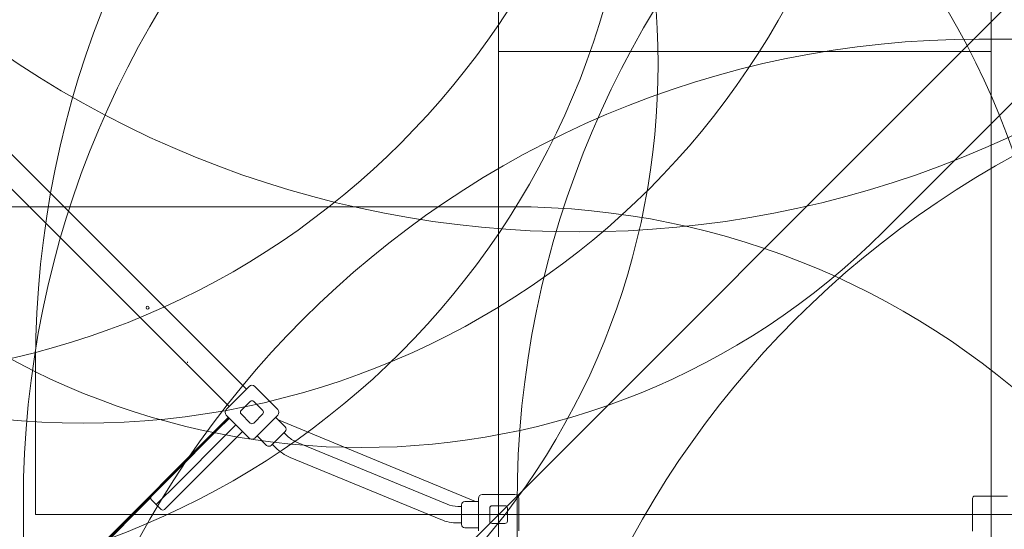
# Model space of a CAD drawing. Units: millimetres. Extents: x 5244 to 25547, y 2570 to 18908.
# Drawn here: x 9147 to 11146, y 10857 to 11891 of the extents above; entities that cross this region are included whole.
import ezdxf

# ---------------------------------------------------------------- set-up
doc = ezdxf.new("R2010")
doc.units = ezdxf.units.MM
doc.header["$LTSCALE"] = 75
doc.layers.add('Dimension (ISO)', color=7, linetype='Continuous', lineweight=18)
doc.layers.add('Visible (ISO)', color=7, linetype='Continuous', lineweight=18)
doc.layers.add('Fall Zone', color=5, linetype='Continuous', lineweight=20, true_color=0x0000ff)
doc.styles.add('Note Text (ISO)', font='tahoma.ttf')
doc.dimstyles.new('Aplay Dimension Styles M', dxfattribs={"dimscale": 75, "dimtxt": 2.5, "dimasz": 2.5, "dimexe": 3.175, "dimexo": 2, "dimgap": 0.762, "dimtad": 1, "dimdec": 1, "dimlfac": 0.001, "dimrnd": 1e-08, "dimzin": 0, "dimdsep": 46, "dimtxsty": 'Note Text (ISO)', "dimcen": 0.09, "dimdle": 10, "dimclrd": 256, "dimclre": 256, "dimclrt": 7, "dimadec": 0, "dimazin": 0, "dimtfac": 1.40208, "dimtofl": 0, "dimtmove": 0, "dimatfit": 3, "dimfxl": 1, "dimtolj": 1, "dimtzin": 0, "dimlwd": -1, "dimlwe": -1, "dimarcsym": 0})

# ---------------------------------------------------------------- blocks, each defined once
blk = doc.blocks.new('*D47')
at = {"layer": 'Defpoints', "color": 0, "transparency": 16777216}
for p in [(5493.4, 18908.4), (14451.1, 18908.4), (11193.4, 3366.6)]:
    blk.add_point(p, dxfattribs=at)
at = {"layer": 'Dimension (ISO)', "transparency": 16777216}
for p, q in [((14301.1, 18908.4), (5255.2, 18908.4)), ((5493.4, 3554.1), (5493.4, 18720.9)), ((11043.4, 3366.6), (5255.2, 3366.6))]:
    blk.add_line(p, q, dxfattribs=at)
for points in [[(5462.1, 18720.9), (5524.6, 18720.9), (5493.4, 18908.4)], [(5462.1, 3554.1), (5524.6, 3554.1), (5493.4, 3366.6)]]:
    blk.add_solid(points, dxfattribs=at)
at = {"layer": 'Dimension (ISO)', "color": 7, "transparency": 16777216, "insert": (5244.2, 11137.5), "char_height": 187.5, "attachment_point": 2, "rotation": 90, "style": 'Note Text (ISO)'}
blk.add_mtext('\\A1;15.5 m', dxfattribs=at)
blk = doc.blocks.new('*D48')
at = {"layer": 'Defpoints', "color": 0, "transparency": 16777216}
for p in [(5952.7, 11859.7), (25547.3, 9264.6), (5952.7, 2876.6)]:
    blk.add_point(p, dxfattribs=at)
at = {"layer": 'Dimension (ISO)', "transparency": 16777216}
for p, q in [((5952.7, 11709.7), (5952.7, 2638.5)), ((25547.3, 9114.6), (25547.3, 2638.5)), ((25359.8, 2876.6), (6140.2, 2876.6))]:
    blk.add_line(p, q, dxfattribs=at)
for points in [[(6140.2, 2907.9), (6140.2, 2845.4), (5952.7, 2876.6)], [(25359.8, 2907.9), (25359.8, 2845.4), (25547.3, 2876.6)]]:
    blk.add_solid(points, dxfattribs=at)
at = {"layer": 'Dimension (ISO)', "color": 7, "transparency": 16777216, "insert": (15750, 3129), "char_height": 187.5, "attachment_point": 2, "style": 'Note Text (ISO)'}
blk.add_mtext('\\A1;19.6 m', dxfattribs=at)

msp = doc.modelspace()

# ---------------------------------------------------------------- linework, layer by layer
at = {"layer": 'Fall Zone'}
for p, q in [((10119.37, 7946.62), (10119.37, 12826.62)), ((11119.37, 12826.62), (11119.37, 7946.62)), ((7886.96, 8654.21), (11351.78, 12119.03)), ((11094.37, 11851.62), (12144.37, 11851.62)), ((10119.37, 6946.62), (10119.37, 11826.62)), ((10119.37, 11826.62), (11119.37, 11826.62)), ((11119.37, 11826.62), (11119.37, 6946.62)), ((9094.37, 11511.62), (10144.37, 11511.62)), ((9179.37, 10886.62), (9179.37, 11196.62)), ((9487.45, 11196.62), (9487.45, 11194.7)), ((9154.37, 9861.62), (9154.37, 10911.62)), ((10156.87, 9864.12), (10156.87, 10909.12)), ((14059.37, 10886.62), (9179.37, 10886.62))]:
    msp.add_line(p, q, dxfattribs=at)
at = {"layer": 'Fall Zone', "color": 30, "true_color": 0xff8000}
msp.add_line((11644.32, 12204.64), (10901.86, 11462.18), dxfattribs=at)
for centre in [(8770.14, 12791.49), (9275.51, 12699.62), (8770.14, 12367.23)]:
    msp.add_circle(centre, 1627.5, dxfattribs=at)
at = {"layer": 'Fall Zone'}
for centre, radius, start, end in [((11119.37, 11196.62), 1940, 90, 180), ((11094.37, 10911.62), 1940, 90, 180), ((12096.87, 10909.12), 1940, 90, 180), ((10144.37, 10911.62), 1600, 0, 135), ((9654.02, 11094.44), 1600, 315, 45), ((10283.14, 13530.47), 2070, 225, 315), ((11094.37, 9911.62), 1940, 90, 180), ((12094.37, 9911.62), 1940, 90, 180), ((10144.37, 9911.62), 1600, 0, 90)]:
    msp.add_arc(centre, radius, start, end, dxfattribs=at)
at = {"layer": 'Fall Zone', "color": 30, "true_color": 0xff8000}
for centre, start, end in [((8943.38, 11801.54), 315, 45), ((9841.2, 12522.84), 225, 315)]:
    msp.add_arc(centre, 1500, start, end, dxfattribs=at)
at = {"layer": 'Visible (ISO)'}
for p, q in [((9607.35, 11141.11), (8958.23, 11790.23)), ((9572, 11105.75), (8922.87, 11754.87)), ((9566.34, 11100.09), (9613.01, 11146.76)), ((9624.32, 11146.76), (9670.99, 11100.09)), ((9596.75, 11097.97), (9615.13, 11116.36)), ((9622.2, 11116.36), (9640.59, 11097.97)), ((9564.5, 11077.89), (8928.11, 10441.49)), ((9565.63, 11076.76), (8929.24, 10440.36)), ((9572.7, 11082.42), (9548.17, 11057.88)), ((9564.5, 11077.89), (9570.87, 11084.25)), ((9572, 11083.12), (9565.63, 11076.76)), ((9613.01, 11042.11), (9566.34, 11088.78)), ((9615.13, 11072.52), (9596.75, 11090.9)), ((9640.59, 11090.9), (9622.2, 11072.52)), ((9670.99, 11088.78), (9624.32, 11042.11)), ((9666.4, 11084.18), (9685.84, 11064.74)), ((10072.24, 10913.12), (9670.77, 11079.81)), ((9457.28, 10966.99), (9548.17, 11057.88)), ((9586.14, 11068.98), (9561.59, 11044.44)), ((9586.14, 11068.98), (9561.59, 11044.44)), ((9469.25, 10952.09), (9561.59, 11044.44)), ((9469.25, 10952.09), (9561.59, 11044.44)), ((9599.57, 11055.55), (9575.04, 11031.01)), ((9628.92, 11046.71), (9648.36, 11027.26)), ((9685.84, 11055.55), (9657.56, 11027.26)), ((9690.27, 11046.66), (9683.61, 11053.32)), ((9484.15, 10940.12), (9575.04, 11031.01)), ((9666.44, 11022.83), (9659.78, 11029.49)), ((10014.68, 10907.88), (9709.2, 11034.03)), ((10001.81, 10876.73), (9696.33, 11002.88)), ((9414.29, 10924.01), (9457.28, 10966.99)), ((9424.19, 10907.04), (9469.25, 10952.09)), ((9424.19, 10907.04), (9469.25, 10952.09)), ((9441.16, 10897.14), (9484.15, 10940.12)), ((9412.83, 10920.42), (9085.58, 10593.17)), ((9414.29, 10916.94), (9424.19, 10907.04)), ((10078.37, 10853.62), (10078.37, 10919.62)), ((10086.37, 10927.62), (10152.37, 10927.62)), ((10160.37, 10919.62), (10160.37, 10853.62)), ((11081.87, 10920.12), (11081.87, 10853.12)), ((11152.87, 10924.12), (11085.87, 10924.12)), ((9424.19, 10907.04), (9434.09, 10897.14)), ((10044.37, 10903.47), (10036.87, 10903.47)), ((10044.37, 10866.62), (10044.37, 10906.62)), ((10078.37, 10913.12), (10050.87, 10913.12)), ((10101.37, 10873.62), (10101.37, 10899.62)), ((10106.37, 10904.62), (10132.37, 10904.62)), ((10137.37, 10899.62), (10137.37, 10873.62)), ((10044.37, 10869.77), (10036.87, 10869.77)), ((10078.37, 10860.12), (10050.87, 10860.12)), ((10132.37, 10868.62), (10106.37, 10868.62))]:
    msp.add_line(p, q, dxfattribs=at)
msp.add_circle((9406.53, 11306.57), 3, dxfattribs=at)
for centre, radius, start, end in [((9618.67, 11141.11), 8, 45, 135), ((9618.67, 11112.82), 5, 45, 135), ((9572, 11094.44), 8, 135, 225), ((9600.28, 11094.44), 5, 135, 225), ((9637.05, 11094.44), 5, 315, 45), ((9665.33, 11094.44), 8, 315, 45), ((9618.67, 11076.05), 5, 225, 315), ((9681.25, 11060.14), 6.5, 315, 45), ((9618.67, 11047.77), 8, 225, 315), ((9731.39, 11087.78), 58.15, 225, 247.56093), ((9652.96, 11031.86), 6.5, 225, 315), ((9731.39, 11087.78), 91.85, 225, 247.56093), ((9417.83, 10920.47), 5, 135, 225), ((10086.37, 10919.62), 8, 90, 180), ((10152.37, 10919.62), 8, 0, 90), ((11085.87, 10920.12), 4, 90, 180), ((9437.63, 10900.67), 5, 225, 315), ((10036.87, 10961.62), 58.15, 247.56093, 270), ((10050.87, 10906.62), 6.5, 90, 180), ((10106.37, 10899.62), 5, 90, 180), ((10132.37, 10899.62), 5, 0, 90), ((10036.87, 10961.62), 91.85, 247.56093, 270), ((10050.87, 10866.62), 6.5, 180, 270), ((10106.37, 10873.62), 5, 180, 270), ((10132.37, 10873.62), 5, 270, 0)]:
    msp.add_arc(centre, radius, start, end, dxfattribs=at)

# ---------------------------------------------------------------- dimensions: what is measured, and where the dimension line sits
at = {"layer": 'Dimension (ISO)'}
for base, p1, p2, angle, picture, middle in [((5493.37, 18908.38), (11193.37, 3366.62), (14451.14, 18908.38), 90, '*D47', (5493.37, 11137.5)), ((5952.74, 2876.63), (25547.26, 9264.59), (5952.74, 11859.72), 180, '*D48', (15750, 2876.63))]:
    dim = msp.add_linear_dim(base=base, p1=p1, p2=p2, angle=angle, text='<> m', dimstyle='Aplay Dimension Styles M', override={"dimgap": 0.762, "dimdec": 1, "dimlfac": 0.001, "dimpost": '', "dimtol": 0, "dimlim": 0, "dimtp": 0, "dimtm": 0, "dimtdec": 2, "dimatfit": 1}, dxfattribs=at)
    dim.commit()
    dim.dimension.update_dxf_attribs({"geometry": picture, "text_midpoint": middle, "dimtype": 160})

doc.saveas('drawing.dxf')
